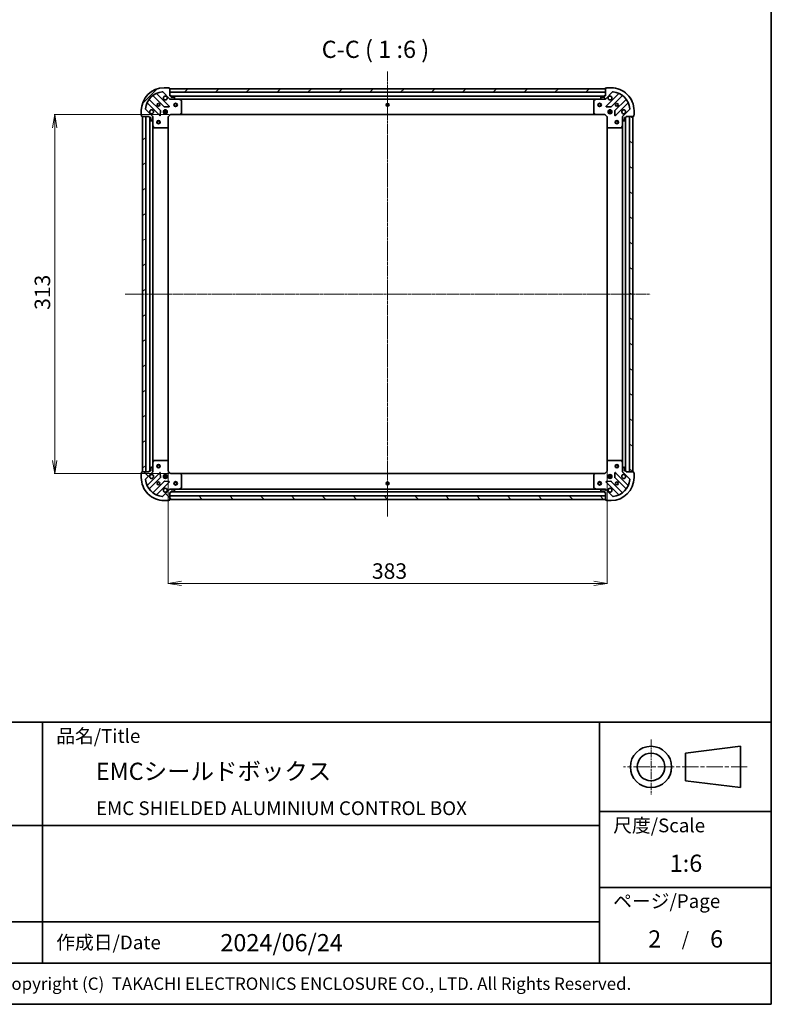
# Model space of a CAD drawing. Units: millimetres. Extents: x 7 to 8073, y 4 to 1690.
# Drawn here: x 1903 to 2559, y 4 to 863 of the extents above; entities that cross this region are included whole.
import ezdxf
from ezdxf.enums import TextEntityAlignment as Align

# ---------------------------------------------------------------- set-up
doc = ezdxf.new("R2010")
doc.units = ezdxf.units.MM
doc.header["$LTSCALE"] = 0.5
doc.linetypes.add('CHAIN', pattern=[0.3543, 0.2362, -0.0295, 0.0591, -0.0295])
doc.layers.get('Defpoints').update_dxf_attribs({"lineweight": 25})
for name, color, linetype, lineweight in [('Border (ISO)', 7, 'Continuous', 35), ('Centerline (ISO)', 131, 'Continuous', 18), ('Dimension (ISO)', 7, 'Continuous', 18), ('Hatch (ISO)', 1, 'Continuous', 18), ('Symbol (ISO)', 7, 'Continuous', 18), ('Title (ISO)', 7, 'Continuous', 35), ('Visible (ISO)', 7, 'Continuous', 35)]:
    doc.layers.add(name, color=color, linetype=linetype, lineweight=lineweight)
doc.styles.add('Note Text (TK)', font='MS PGothic.ttf')
doc.styles.add('Text Style40', font='MS PGothic.ttf')
doc.styles.add('Text Style67', font='arial.ttf')
doc.dimstyles.new('Default - Method 1b (TK)', dxfattribs={"dimscale": 0.5, "dimtxt": 2.5, "dimasz": 2.5, "dimexe": 1, "dimexo": 1.5, "dimgap": 1, "dimtad": 1, "dimrnd": 1e-08, "dimdsep": 46, "dimtxsty": 'Note Text (TK)', "dimblk": 'OPEN', "dimcen": 0.09, "dimdle": 5, "dimclrd": 100, "dimclre": 100, "dimclrt": 7, "dimadec": 1, "dimazin": 1, "dimtfac": 1, "dimtmove": 0, "dimatfit": 3, "dimldrblk": 'OPEN', "dimfxl": 1, "dimtolj": 1, "dimlwd": -1, "dimlwe": -1, "dimarcsym": 0})
pattern_1 = [(45, (125.75, -44), (-13.47038, 13.47038), [])]
pattern_2 = [(135.0002, (125.75, -44), (-13.47033, -13.47043), [])]

# ---------------------------------------------------------------- blocks, each defined once
blk = doc.blocks.new('Borders tk図枠')
at = {"layer": 'Border (ISO)'}
for p in [(405.5, 289), (14.5, 8)]:
    blk.add_line(p, (405.5, 8), dxfattribs=at)
blk = doc.blocks.new('Title Blocks コピー版 tk表題欄')
at = {"layer": 'Title (ISO)'}
for p, q in [((74.71, 245.05), (255.71, 245.05)), ((149.71, 245.05), (149.71, 210.05)), ((230.71, 245.05), (230.71, 210.05)), ((255.71, 245.05), (255.71, 204.05)), ((243.21, 240.55), (251.21, 241.55)), ((243.21, 240.55), (243.21, 236.55)), ((251.21, 235.55), (251.21, 241.55)), ((243.21, 236.55), (251.21, 235.55)), ((230.71, 232.05), (255.71, 232.05)), ((74.71, 230.05), (230.71, 230.05)), ((230.71, 221.05), (255.71, 221.05)), ((74.71, 216.05), (230.71, 216.05)), ((255.71, 210.05), (74.71, 210.05)), ((74.71, 204.05), (255.71, 204.05))]:
    blk.add_line(p, q, dxfattribs=at)
at = {"layer": 'Title (ISO)', "color": 4, "linetype": 'CHAIN', "lineweight": 18, "ltscale": 8.88956}
blk.add_line((238.21, 242.55), (238.21, 234.55), dxfattribs=at)
at = {"layer": 'Title (ISO)', "color": 4, "linetype": 'CHAIN', "lineweight": 18, "ltscale": 20.001633}
blk.add_line((252.21, 238.55), (234.21, 238.55), dxfattribs=at)
at = {"layer": 'Title (ISO)'}
for radius in [3, 2]:
    blk.add_circle((238.21, 238.55), radius, dxfattribs=at)
at = {"layer": 'Title (ISO)', "color": 1, "char_height": 2, "attachment_point": 4, "line_spacing_factor": 1.5, "style": 'Note Text (TK)'}
for s, insert in [('\\fＭＳ Ｐゴシック|b0|i0;{\\H2.0000;品名/Title}', (151.71, 243.05)), ('\\fＭＳ Ｐゴシック|b0|i0;{\\H2.0000;尺度/Scale}', (232.71, 230.05)), ('\\fＭＳ Ｐゴシック|b0|i0;{\\H2.0000;ページ/Page}', (232.71, 219.05)), ('\\fＭＳ Ｐゴシック|b0|i0;{\\H2.0000;作成日/Date}', (151.71, 213.05))]:
    blk.add_mtext(s, dxfattribs=dict(at, insert=insert))
at = {"layer": 'Title (ISO)', "color": 7, "line_spacing_factor": 1.5, "style": 'Note Text (TK)'}
for s, insert, char_height, attachment_point in [('\\fＭＳ Ｐゴシック|b0|i0;{\\H2.0000;/}', (243.21, 213.55), 2, 5), ('\\fMS PGothic|b0|i0;{\\H1.8000;本図面の著作権は株式会社タカチ電機工業に帰属します。 / Copyright (C)\xa0 TAKACHI ELECTRONICS ENCLOSURE CO., LTD. All Rights Reserved.}', (77.71, 207.05), 1.8, 4)]:
    blk.add_mtext(s, dxfattribs=dict(at, insert=insert, char_height=char_height, attachment_point=attachment_point))
at = {"layer": 'Title (ISO)', "color": 7}
for tag, p, height, style in [('<品名>_001', (157.47, 236.67), 2.5, 'Note Text (TK)'), ('<Title>_001', (157.49, 231.55), 2, 'Text Style67'), ('<型番>_001', (157.66, 219.99), 3, 'Text Style40'), ('<ページ_No.>_001', (237.95, 212.3), 2.5, 'Note Text (TK)'), ('<総ページ数>_001', (246.8, 212.3), 2.5, 'Note Text (TK)'), ('作成日_001', (176.49, 211.78), 2.5, 'Note Text (TK)')]:
    blk.add_attdef(tag, p, '', height=height, dxfattribs=dict(at, style=style))
at = {"layer": 'Title (ISO)', "color": 7, "style": 'Note Text (TK)'}
for tag, p in [('<尺度>', (243.21, 224.55)), ('<部品サイズ>', (112.21, 213.05))]:
    blk.add_attdef(tag, text='', height=2.5, dxfattribs=at).set_placement(p, align=Align.MIDDLE_CENTER)
blk = doc.blocks.new('_Open')
at = {"color": 0, "linetype": 'ByBlock', "lineweight": -2}
for p, q in [((-1, 0.167), (0, 0)), ((-1, -0.167), (0, 0)), ((0, 0), (-1, 0))]:
    blk.add_line(p, q, dxfattribs=at)
blk = doc.blocks.new('*D26')
at = {"layer": 'Defpoints', "color": 0}
for p in [(2033.95, 779.78), (1933.42, 466.78), (2033.95, 466.78)]:
    blk.add_point(p, dxfattribs=at)
at = {"layer": 'Dimension (ISO)', "color": 100}
for p, q in [((2033.2, 779.78), (1932.92, 779.78)), ((1933.42, 768.28), (1933.42, 478.28)), ((2033.2, 466.78), (1932.92, 466.78))]:
    blk.add_line(p, q, dxfattribs=at)
at = {"layer": 'Dimension (ISO)', "color": 100, "xscale": 11.5, "yscale": 11.5, "zscale": 11.5}
for p, rotation in [((1933.42, 779.78), 90), ((1933.42, 466.78), 270)]:
    blk.add_blockref('_Open', p, dxfattribs=dict(at, rotation=rotation))
at = {"layer": 'Dimension (ISO)', "color": 7, "insert": (1922.67, 609.55), "char_height": 13.5, "attachment_point": 4, "rotation": 90, "style": 'Note Text (TK)'}
blk.add_mtext('\\A1;313', dxfattribs=at)
blk = doc.blocks.new('*D27')
at = {"layer": 'Defpoints', "color": 0}
for p in [(2415.45, 473), (2032.45, 468.78), (2415.45, 371.03)]:
    blk.add_point(p, dxfattribs=at)
at = {"layer": 'Dimension (ISO)', "color": 100}
for p, q in [((2415.45, 472.25), (2415.45, 370.53)), ((2032.45, 468.03), (2032.45, 370.53)), ((2043.95, 371.03), (2403.95, 371.03))]:
    blk.add_line(p, q, dxfattribs=at)
at = {"layer": 'Dimension (ISO)', "color": 100, "xscale": 11.5, "yscale": 11.5, "zscale": 11.5, "rotation": 180}
blk.add_blockref('_Open', (2032.45, 371.03), dxfattribs=at)
at = {"layer": 'Dimension (ISO)', "color": 100, "xscale": 11.5, "yscale": 11.5, "zscale": 11.5}
blk.add_blockref('_Open', (2415.45, 371.03), dxfattribs=at)
at = {"layer": 'Dimension (ISO)', "color": 7, "insert": (2210.22, 381.78), "char_height": 13.5, "attachment_point": 4, "style": 'Note Text (TK)'}
blk.add_mtext('\\A1;383', dxfattribs=at)

msp = doc.modelspace()

# ---------------------------------------------------------------- hatches: boundary and pattern name
at = {"layer": 'Hatch (ISO)'}
h = msp.add_hatch(dxfattribs=at)
h.set_pattern_fill('ANSI31', color=256, scale=152.4, style=0)
h.set_pattern_definition(pattern_1)
edge = h.paths.add_edge_path()
edge.add_ellipse((2034.3617, 794.2776), major_axis=(0.7071, -0.7071), ratio=1, start_angle=270, end_angle=315)
edge.add_line((2034.3617, 793.2776), (2036.7404, 793.2776))
edge.add_ellipse((2036.7404, 793.7776), major_axis=(0.5, 0), ratio=1, start_angle=270, end_angle=315)
edge.add_line((2037.0939, 793.4241), (2037.801, 794.1312))
edge.add_ellipse((2037.4475, 794.4847), major_axis=(0.3536, 0.3536), ratio=1, start_angle=270, end_angle=315)
edge.add_line((2037.9475, 794.4847), (2037.9475, 794.6776))
edge.add_ellipse((2037.6475, 794.6776), major_axis=(0, 0.3), ratio=1, start_angle=270, end_angle=360)
edge.add_line((2037.6475, 794.9776), (2034.9475, 794.9776))
edge.add_line((2034.9475, 794.9776), (2034.9475, 795.9776))
edge.add_ellipse((2034.6475, 795.9776), major_axis=(0, 0.3), ratio=1, start_angle=270, end_angle=360)
edge.add_line((2034.6475, 796.2776), (2033.9475, 796.2776))
edge.add_line((2033.9475, 796.2776), (2033.9475, 802.6776))
edge.add_ellipse((2033.6475, 802.6776), major_axis=(0, 0.3), ratio=1, start_angle=270, end_angle=360)
edge.add_line((2033.6475, 802.9776), (2032.9475, 802.9776))
edge.add_ellipse((2032.6475, 802.9776), major_axis=(0, 0.3), ratio=1, start_angle=270, end_angle=360)
edge.add_line((2032.6475, 803.2776), (2028.9475, 803.2776))
edge.add_ellipse((2028.9475, 783.2776), major_axis=(-20, 0), ratio=1, start_angle=270, end_angle=360)
edge.add_line((2008.9475, 783.2776), (2008.9475, 779.5776))
edge.add_ellipse((2009.2475, 779.5776), major_axis=(0, -0.3), ratio=1, start_angle=270, end_angle=360)
edge.add_line((2009.2475, 779.2776), (2009.2475, 778.5776))
edge.add_ellipse((2009.5475, 778.5776), major_axis=(0, -0.3), ratio=1, start_angle=270, end_angle=360)
edge.add_line((2009.5475, 778.2776), (2015.9475, 778.2776))
edge.add_line((2015.9475, 778.2776), (2015.9475, 777.5776))
edge.add_ellipse((2016.2475, 777.5776), major_axis=(0, -0.3), ratio=1, start_angle=270, end_angle=360)
edge.add_line((2016.2475, 777.2776), (2017.2475, 777.2776))
edge.add_line((2017.2475, 777.2776), (2017.2475, 774.5776))
edge.add_ellipse((2017.5475, 774.5776), major_axis=(0, -0.3), ratio=1, start_angle=270, end_angle=360)
edge.add_line((2017.5475, 774.2776), (2017.7404, 774.2776))
edge.add_ellipse((2017.7404, 774.7776), major_axis=(0.5, 0), ratio=1, start_angle=270, end_angle=315)
edge.add_line((2018.0939, 774.4241), (2018.801, 775.1312))
edge.add_ellipse((2018.4475, 775.4847), major_axis=(0.3536, 0.3536), ratio=1, start_angle=270, end_angle=315)
edge.add_line((2018.9475, 775.4847), (2018.9475, 777.8634))
edge.add_ellipse((2017.9475, 777.8634), major_axis=(0, 1), ratio=1, start_angle=270, end_angle=315)
edge.add_line((2018.6546, 778.5705), (2012.6766, 784.5485))
edge.add_ellipse((2013.0301, 784.902), major_axis=(-0.3536, 0.3536), ratio=1, start_angle=39.1728935, end_angle=90, ccw=False)
edge.add_ellipse((2028.9475, 783.2776), major_axis=(1.6752, 16.4147), ratio=1, start_angle=11.654213, end_angle=90, ccw=False)
edge.add_ellipse((2027.323, 799.1949), major_axis=(0.4974, 0.0508), ratio=1, start_angle=39.1728935, end_angle=90, ccw=False)
edge.add_line((2027.6766, 799.5485), (2033.6546, 793.5705))
h = msp.add_hatch(dxfattribs=at)
h.set_pattern_fill('ANSI31', color=256, scale=152.4, style=0)
h.set_pattern_definition(pattern_1)
h.paths.add_polyline_path([(2033.9475, 802.2776), (2033.9475, 799.2776), (2413.9475, 799.2776), (2413.9475, 802.2776)])
h = msp.add_hatch(dxfattribs=at)
h.set_pattern_fill('ANSI31', color=256, scale=152.4, angle=75.0001754, style=0)
h.set_pattern_definition([(120.0002, (125.75, -44), (-16.49775, -9.52505), [])])
edge = h.paths.add_edge_path()
edge.add_ellipse((2429.9475, 777.8634), major_axis=(-0.7071, -0.7071), ratio=1, start_angle=270, end_angle=315)
edge.add_line((2428.9475, 777.8634), (2428.9475, 775.4847))
edge.add_ellipse((2429.4475, 775.4847), major_axis=(0, -0.5), ratio=1, start_angle=270, end_angle=315)
edge.add_line((2429.0939, 775.1312), (2429.801, 774.4241))
edge.add_ellipse((2430.1546, 774.7776), major_axis=(0.3536, -0.3536), ratio=1, start_angle=270, end_angle=315)
edge.add_line((2430.1546, 774.2776), (2430.3475, 774.2776))
edge.add_ellipse((2430.3475, 774.5776), major_axis=(0.3, 0), ratio=1, start_angle=270, end_angle=360)
edge.add_line((2430.6475, 774.5776), (2430.6475, 777.2776))
edge.add_line((2430.6475, 777.2776), (2431.6475, 777.2776))
edge.add_ellipse((2431.6475, 777.5776), major_axis=(0.3, 0), ratio=1, start_angle=270, end_angle=360)
edge.add_line((2431.9475, 777.5776), (2431.9475, 778.2776))
edge.add_line((2431.9475, 778.2776), (2438.3475, 778.2776))
edge.add_ellipse((2438.3475, 778.5776), major_axis=(0.3, 0), ratio=1, start_angle=270, end_angle=360)
edge.add_line((2438.6475, 778.5776), (2438.6475, 779.2776))
edge.add_ellipse((2438.6475, 779.5776), major_axis=(0.3, 0), ratio=1, start_angle=270, end_angle=360)
edge.add_line((2438.9475, 779.5776), (2438.9475, 783.2776))
edge.add_ellipse((2418.9475, 783.2776), major_axis=(0, 20), ratio=1, start_angle=270, end_angle=360)
edge.add_line((2418.9475, 803.2776), (2415.2475, 803.2776))
edge.add_ellipse((2415.2475, 802.9776), major_axis=(-0.3, 0), ratio=1, start_angle=270, end_angle=360)
edge.add_line((2414.9475, 802.9776), (2414.2475, 802.9776))
edge.add_ellipse((2414.2475, 802.6776), major_axis=(-0.3, 0), ratio=1, start_angle=270, end_angle=360)
edge.add_line((2413.9475, 802.6776), (2413.9475, 796.2776))
edge.add_line((2413.9475, 796.2776), (2413.2475, 796.2776))
edge.add_ellipse((2413.2475, 795.9776), major_axis=(-0.3, 0), ratio=1, start_angle=270, end_angle=360)
edge.add_line((2412.9475, 795.9776), (2412.9475, 794.9776))
edge.add_line((2412.9475, 794.9776), (2410.2475, 794.9776))
edge.add_ellipse((2410.2475, 794.6776), major_axis=(-0.3, 0), ratio=1, start_angle=270, end_angle=360)
edge.add_line((2409.9475, 794.6776), (2409.9475, 794.4847))
edge.add_ellipse((2410.4475, 794.4847), major_axis=(0, -0.5), ratio=1, start_angle=270, end_angle=315)
edge.add_line((2410.0939, 794.1312), (2410.801, 793.4241))
edge.add_ellipse((2411.1546, 793.7776), major_axis=(0.3536, -0.3536), ratio=1, start_angle=270, end_angle=315)
edge.add_line((2411.1546, 793.2776), (2413.5333, 793.2776))
edge.add_ellipse((2413.5333, 794.2776), major_axis=(1, 0), ratio=1, start_angle=270, end_angle=315)
edge.add_line((2414.2404, 793.5705), (2420.2183, 799.5485))
edge.add_ellipse((2420.5719, 799.1949), major_axis=(0.3536, 0.3536), ratio=1, start_angle=39.1728935, end_angle=90, ccw=False)
edge.add_ellipse((2418.9475, 783.2776), major_axis=(16.4147, -1.6752), ratio=1, start_angle=11.654213, end_angle=90, ccw=False)
edge.add_ellipse((2434.8648, 784.902), major_axis=(0.0508, -0.4974), ratio=1, start_angle=39.1728935, end_angle=90, ccw=False)
edge.add_line((2435.2183, 784.5485), (2429.2404, 778.5705))
h = msp.add_hatch(dxfattribs=at)
h.set_pattern_fill('ANSI31', color=256, scale=152.4, angle=-14.9999778, style=0)
h.set_pattern_definition([(30, (125.75, -44), (-9.525, 16.49778), [])])
h.paths.add_polyline_path([(2009.9475, 468.2776), (2012.9475, 468.2776), (2012.9475, 778.2776), (2009.9475, 778.2776)])
h = msp.add_hatch(dxfattribs=at)
h.set_pattern_fill('ANSI31', color=256, scale=152.4, angle=105.0002455, style=0)
h.set_pattern_definition([(150.00025, (125.75, -44), (-9.52493, -16.49782), [])])
h.paths.add_polyline_path([(2437.9475, 778.2776), (2434.9475, 778.2776), (2434.9475, 468.2776), (2437.9475, 468.2776)])
h = msp.add_hatch(dxfattribs=at)
h.set_pattern_fill('ANSI31', color=256, scale=152.4, angle=90.0002105, style=0)
h.set_pattern_definition(pattern_2)
edge = h.paths.add_edge_path()
edge.add_ellipse((2017.9475, 468.6918), major_axis=(0.7071, 0.7071), ratio=1, start_angle=270, end_angle=315)
edge.add_line((2018.9475, 468.6918), (2018.9475, 471.0705))
edge.add_ellipse((2018.4475, 471.0705), major_axis=(0, 0.5), ratio=1, start_angle=270, end_angle=315)
edge.add_line((2018.801, 471.4241), (2018.0939, 472.1312))
edge.add_ellipse((2017.7404, 471.7776), major_axis=(-0.3536, 0.3536), ratio=1, start_angle=270, end_angle=315)
edge.add_line((2017.7404, 472.2776), (2017.5475, 472.2776))
edge.add_ellipse((2017.5475, 471.9776), major_axis=(-0.3, 0), ratio=1, start_angle=270, end_angle=360)
edge.add_line((2017.2475, 471.9776), (2017.2475, 469.2776))
edge.add_line((2017.2475, 469.2776), (2016.2475, 469.2776))
edge.add_ellipse((2016.2475, 468.9776), major_axis=(-0.3, 0), ratio=1, start_angle=270, end_angle=360)
edge.add_line((2015.9475, 468.9776), (2015.9475, 468.2776))
edge.add_line((2015.9475, 468.2776), (2009.5475, 468.2776))
edge.add_ellipse((2009.5475, 467.9776), major_axis=(-0.3, 0), ratio=1, start_angle=270, end_angle=360)
edge.add_line((2009.2475, 467.9776), (2009.2475, 467.2776))
edge.add_ellipse((2009.2475, 466.9776), major_axis=(-0.3, 0), ratio=1, start_angle=270, end_angle=360)
edge.add_line((2008.9475, 466.9776), (2008.9475, 463.2776))
edge.add_ellipse((2028.9475, 463.2776), major_axis=(0, -20), ratio=1, start_angle=270, end_angle=360)
edge.add_line((2028.9475, 443.2776), (2032.6475, 443.2776))
edge.add_ellipse((2032.6475, 443.5776), major_axis=(0.3, 0), ratio=1, start_angle=270, end_angle=360)
edge.add_line((2032.9475, 443.5776), (2033.6475, 443.5776))
edge.add_ellipse((2033.6475, 443.8776), major_axis=(0.3, 0), ratio=1, start_angle=270, end_angle=360)
edge.add_line((2033.9475, 443.8776), (2033.9475, 450.2776))
edge.add_line((2033.9475, 450.2776), (2034.6475, 450.2776))
edge.add_ellipse((2034.6475, 450.5776), major_axis=(0.3, 0), ratio=1, start_angle=270, end_angle=360)
edge.add_line((2034.9475, 450.5776), (2034.9475, 451.5776))
edge.add_line((2034.9475, 451.5776), (2037.6475, 451.5776))
edge.add_ellipse((2037.6475, 451.8776), major_axis=(0.3, 0), ratio=1, start_angle=270, end_angle=360)
edge.add_line((2037.9475, 451.8776), (2037.9475, 452.0705))
edge.add_ellipse((2037.4475, 452.0705), major_axis=(0, 0.5), ratio=1, start_angle=270, end_angle=315)
edge.add_line((2037.801, 452.4241), (2037.0939, 453.1312))
edge.add_ellipse((2036.7404, 452.7776), major_axis=(-0.3536, 0.3536), ratio=1, start_angle=270, end_angle=315)
edge.add_line((2036.7404, 453.2776), (2034.3617, 453.2776))
edge.add_ellipse((2034.3617, 452.2776), major_axis=(-1, 0), ratio=1, start_angle=270, end_angle=315)
edge.add_line((2033.6546, 452.9847), (2027.6766, 447.0067))
edge.add_ellipse((2027.323, 447.3603), major_axis=(-0.3536, -0.3536), ratio=1, start_angle=39.1728935, end_angle=90, ccw=False)
edge.add_ellipse((2028.9475, 463.2776), major_axis=(-16.4147, 1.6752), ratio=1, start_angle=11.654213, end_angle=90, ccw=False)
edge.add_ellipse((2013.0301, 461.6532), major_axis=(-0.0508, 0.4974), ratio=1, start_angle=39.1728935, end_angle=90, ccw=False)
edge.add_line((2012.6766, 462.0067), (2018.6546, 467.9847))
h = msp.add_hatch(dxfattribs=at)
h.set_pattern_fill('ANSI31', color=256, scale=152.4, angle=14.9999778, style=0)
h.set_pattern_definition([(60, (125.75, -44), (-16.49778, 9.525), [])])
edge = h.paths.add_edge_path()
edge.add_ellipse((2413.5333, 452.2776), major_axis=(-0.7071, 0.7071), ratio=1, start_angle=270, end_angle=315)
edge.add_line((2413.5333, 453.2776), (2411.1546, 453.2776))
edge.add_ellipse((2411.1546, 452.7776), major_axis=(-0.5, 0), ratio=1, start_angle=270, end_angle=315)
edge.add_line((2410.801, 453.1312), (2410.0939, 452.4241))
edge.add_ellipse((2410.4475, 452.0705), major_axis=(-0.3536, -0.3536), ratio=1, start_angle=270, end_angle=315)
edge.add_line((2409.9475, 452.0705), (2409.9475, 451.8776))
edge.add_ellipse((2410.2475, 451.8776), major_axis=(0, -0.3), ratio=1, start_angle=270, end_angle=360)
edge.add_line((2410.2475, 451.5776), (2412.9475, 451.5776))
edge.add_line((2412.9475, 451.5776), (2412.9475, 450.5776))
edge.add_ellipse((2413.2475, 450.5776), major_axis=(0, -0.3), ratio=1, start_angle=270, end_angle=360)
edge.add_line((2413.2475, 450.2776), (2413.9475, 450.2776))
edge.add_line((2413.9475, 450.2776), (2413.9475, 443.8776))
edge.add_ellipse((2414.2475, 443.8776), major_axis=(0, -0.3), ratio=1, start_angle=270, end_angle=360)
edge.add_line((2414.2475, 443.5776), (2414.9475, 443.5776))
edge.add_ellipse((2415.2475, 443.5776), major_axis=(0, -0.3), ratio=1, start_angle=270, end_angle=360)
edge.add_line((2415.2475, 443.2776), (2418.9475, 443.2776))
edge.add_ellipse((2418.9475, 463.2776), major_axis=(20, 0), ratio=1, start_angle=270, end_angle=360)
edge.add_line((2438.9475, 463.2776), (2438.9475, 466.9776))
edge.add_ellipse((2438.6475, 466.9776), major_axis=(0, 0.3), ratio=1, start_angle=270, end_angle=360)
edge.add_line((2438.6475, 467.2776), (2438.6475, 467.9776))
edge.add_ellipse((2438.3475, 467.9776), major_axis=(0, 0.3), ratio=1, start_angle=270, end_angle=360)
edge.add_line((2438.3475, 468.2776), (2431.9475, 468.2776))
edge.add_line((2431.9475, 468.2776), (2431.9475, 468.9776))
edge.add_ellipse((2431.6475, 468.9776), major_axis=(0, 0.3), ratio=1, start_angle=270, end_angle=360)
edge.add_line((2431.6475, 469.2776), (2430.6475, 469.2776))
edge.add_line((2430.6475, 469.2776), (2430.6475, 471.9776))
edge.add_ellipse((2430.3475, 471.9776), major_axis=(0, 0.3), ratio=1, start_angle=270, end_angle=360)
edge.add_line((2430.3475, 472.2776), (2430.1546, 472.2776))
edge.add_ellipse((2430.1546, 471.7776), major_axis=(-0.5, 0), ratio=1, start_angle=270, end_angle=315)
edge.add_line((2429.801, 472.1312), (2429.0939, 471.4241))
edge.add_ellipse((2429.4475, 471.0705), major_axis=(-0.3536, -0.3536), ratio=1, start_angle=270, end_angle=315)
edge.add_line((2428.9475, 471.0705), (2428.9475, 468.6918))
edge.add_ellipse((2429.9475, 468.6918), major_axis=(0, -1), ratio=1, start_angle=270, end_angle=315)
edge.add_line((2429.2404, 467.9847), (2435.2183, 462.0067))
edge.add_ellipse((2434.8648, 461.6532), major_axis=(0.3536, -0.3536), ratio=1, start_angle=39.1728935, end_angle=90, ccw=False)
edge.add_ellipse((2418.9475, 463.2776), major_axis=(-1.6752, -16.4147), ratio=1, start_angle=11.654213, end_angle=90, ccw=False)
edge.add_ellipse((2420.5719, 447.3603), major_axis=(-0.4974, -0.0508), ratio=1, start_angle=39.1728935, end_angle=90, ccw=False)
edge.add_line((2420.2183, 447.0067), (2414.2404, 452.9847))
h = msp.add_hatch(dxfattribs=at)
h.set_pattern_fill('ANSI31', color=256, scale=152.4, angle=90.0002105, style=0)
h.set_pattern_definition(pattern_2)
h.paths.add_polyline_path([(2413.9475, 444.2776), (2413.9475, 447.2776), (2033.9475, 447.2776), (2033.9475, 444.2776)])

# ---------------------------------------------------------------- linework, layer by layer
at = {"layer": 'Centerline (ISO)', "linetype": 'CHAIN', "ltscale": 23.990969}
for p, q in [((2223.9475, 817.2776), (2223.9475, 429.2776)), ((1994.9475, 623.2776), (2452.9475, 623.2776))]:
    msp.add_line(p, q, dxfattribs=at)
at = {"layer": 'Visible (ISO)'}
for p, q in [((2027.6766, 799.5485), (2033.6546, 793.5705)), ((2032.6475, 803.2776), (2028.9475, 803.2776)), ((2033.6475, 802.9776), (2032.9475, 802.9776)), ((2033.9475, 796.2776), (2033.9475, 802.6776)), ((2033.9475, 802.2776), (2033.9475, 799.2776)), ((2413.9475, 802.2776), (2033.9475, 802.2776)), ((2033.9475, 799.2776), (2413.9475, 799.2776)), ((2413.9475, 802.6776), (2413.9475, 796.2776)), ((2413.9475, 799.2776), (2413.9475, 802.2776)), ((2414.2404, 793.5705), (2420.2183, 799.5485)), ((2414.9475, 802.9776), (2414.2475, 802.9776)), ((2418.9475, 803.2776), (2415.2475, 803.2776)), ((2025.6541, 783.3207), (2015.9547, 793.0201)), ((2019.2049, 796.2704), (2028.9044, 786.5709)), ((2033.2583, 787.1668), (2022.4349, 797.9901)), ((2034.6475, 796.2776), (2033.9475, 796.2776)), ((2033.9475, 793.2776), (2033.9475, 793.3674)), ((2033.9475, 793.2776), (2033.9475, 792.9273)), ((2034.3616, 793.2776), (2033.9475, 793.2776)), ((2034.3617, 793.2776), (2036.7404, 793.2776)), ((2034.9475, 794.9776), (2034.9475, 795.9776)), ((2412.9475, 795.7776), (2034.9475, 795.7776)), ((2037.6475, 794.9776), (2034.9475, 794.9776)), ((2041.8766, 793.2776), (2036.7404, 793.2776)), ((2037.0939, 793.4241), (2037.801, 794.1312)), ((2037.9475, 794.4847), (2037.9475, 794.6776)), ((2041.8766, 793.2776), (2406.0183, 793.2776)), ((2043.7816, 792.3605), (2042.0108, 793.2459)), ((2043.9475, 780.8958), (2043.9475, 792.0922)), ((2403.9475, 792.0922), (2403.9475, 780.8958)), ((2405.8841, 793.2459), (2404.1133, 792.3605)), ((2411.1546, 793.2776), (2406.0183, 793.2776)), ((2409.9475, 794.6776), (2409.9475, 794.4847)), ((2410.0939, 794.1312), (2410.801, 793.4241)), ((2412.9475, 794.9776), (2410.2475, 794.9776)), ((2411.1546, 793.2776), (2413.5333, 793.2776)), ((2412.9475, 795.9776), (2412.9475, 794.9776)), ((2413.9475, 796.2776), (2413.2475, 796.2776)), ((2413.9475, 793.2776), (2413.5334, 793.2776)), ((2413.9475, 793.3674), (2413.9475, 793.2776)), ((2413.9475, 792.9273), (2413.9475, 793.2776)), ((2425.46, 797.9901), (2414.6366, 787.1668)), ((2418.9906, 786.5709), (2428.69, 796.2704)), ((2431.9402, 793.0201), (2422.2408, 783.3207)), ((2008.9475, 783.2776), (2008.9475, 779.5776)), ((2018.6546, 778.5705), (2012.6766, 784.5485)), ((2014.2349, 789.7901), (2025.0583, 778.9668)), ((2025.5701, 779.1658), (2025.7417, 783.0955)), ((2031.5868, 782.7276), (2028.3081, 782.7276)), ((2031.5868, 781.8276), (2028.3081, 781.8276)), ((2028.5727, 783.2776), (2028.9475, 783.2776)), ((2028.9475, 783.6524), (2028.9475, 783.2776)), ((2029.1296, 786.4834), (2033.0592, 786.6549)), ((2029.4975, 780.6382), (2029.4975, 783.917)), ((2030.3975, 780.6382), (2030.3975, 783.917)), ((2030.9475, 783.6524), (2030.9475, 783.2776)), ((2030.9475, 783.2776), (2031.3222, 783.2776)), ((2414.8357, 786.6549), (2418.7653, 786.4834)), ((2419.5868, 782.7276), (2416.3081, 782.7276)), ((2419.5868, 781.8276), (2416.3081, 781.8276)), ((2416.5727, 783.2776), (2416.9475, 783.2776)), ((2416.9475, 783.6524), (2416.9475, 783.2776)), ((2417.4975, 780.6382), (2417.4975, 783.917)), ((2418.3975, 780.6382), (2418.3975, 783.917)), ((2418.9475, 783.6524), (2418.9475, 783.2776)), ((2418.9475, 783.2776), (2419.3222, 783.2776)), ((2422.1532, 783.0955), (2422.3248, 779.1658)), ((2422.8366, 778.9668), (2433.66, 789.7901)), ((2435.2183, 784.5485), (2429.2404, 778.5705)), ((2438.9475, 779.5776), (2438.9475, 783.2776)), ((2009.2475, 779.2776), (2009.2475, 778.5776)), ((2009.5475, 778.2776), (2015.9475, 778.2776)), ((2012.9475, 778.2776), (2009.9475, 778.2776)), ((2009.9475, 778.2776), (2009.9475, 468.2776)), ((2012.9475, 468.2776), (2012.9475, 778.2776)), ((2015.9475, 778.2776), (2015.9475, 777.5776)), ((2016.2475, 777.2776), (2017.2475, 777.2776)), ((2016.4475, 777.2776), (2016.4475, 469.2776)), ((2017.2475, 777.2776), (2017.2475, 774.5776)), ((2017.5475, 774.2776), (2017.7404, 774.2776)), ((2018.0939, 774.4241), (2018.801, 775.1312)), ((2018.8576, 778.2776), (2018.9475, 778.2776)), ((2019.2977, 778.2776), (2018.9475, 778.2776)), ((2018.9475, 778.2776), (2018.9475, 777.8635)), ((2018.9475, 775.4847), (2018.9475, 777.8634)), ((2018.9475, 775.4847), (2018.9475, 770.3484)), ((2028.5727, 781.2776), (2028.9475, 781.2776)), ((2028.9475, 781.2776), (2028.9475, 780.9028)), ((2030.9475, 781.2776), (2031.3222, 781.2776)), ((2030.9475, 781.2776), (2030.9475, 780.9028)), ((2032.4475, 777.7776), (2032.1475, 777.9019)), ((2032.4475, 777.7776), (2034.4475, 779.7776)), ((2032.4475, 769.341), (2032.4475, 777.7776)), ((2034.3232, 780.0776), (2034.4475, 779.7776)), ((2034.4475, 779.7776), (2042.8841, 779.7776)), ((2042.8841, 779.7776), (2405.0109, 779.7776)), ((2043.1034, 779.873), (2043.8668, 780.6912)), ((2404.0281, 780.6912), (2404.7915, 779.873)), ((2405.0109, 779.7776), (2413.4475, 779.7776)), ((2413.4475, 779.7776), (2413.5717, 780.0776)), ((2413.4475, 779.7776), (2415.4475, 777.7776)), ((2415.7475, 777.9019), (2415.4475, 777.7776)), ((2415.4475, 777.7776), (2415.4475, 769.341)), ((2416.5727, 781.2776), (2416.9475, 781.2776)), ((2416.9475, 781.2776), (2416.9475, 780.9028)), ((2418.9475, 781.2776), (2419.3222, 781.2776)), ((2418.9475, 781.2776), (2418.9475, 780.9028)), ((2428.9475, 778.2776), (2428.5972, 778.2776)), ((2428.9475, 778.2776), (2429.0373, 778.2776)), ((2428.9475, 777.8635), (2428.9475, 778.2776)), ((2428.9475, 777.8634), (2428.9475, 775.4847)), ((2428.9475, 770.3484), (2428.9475, 775.4847)), ((2429.0939, 775.1312), (2429.801, 774.4241)), ((2430.1546, 774.2776), (2430.3475, 774.2776)), ((2430.6475, 774.5776), (2430.6475, 777.2776)), ((2430.6475, 777.2776), (2431.6475, 777.2776)), ((2431.4475, 469.2776), (2431.4475, 777.2776)), ((2431.9475, 777.5776), (2431.9475, 778.2776)), ((2431.9475, 778.2776), (2438.3475, 778.2776)), ((2437.9475, 778.2776), (2434.9475, 778.2776)), ((2434.9475, 778.2776), (2434.9475, 468.2776)), ((2437.9475, 468.2776), (2437.9475, 778.2776)), ((2438.6475, 778.5776), (2438.6475, 779.2776)), ((2018.9475, 476.2068), (2018.9475, 770.3484)), ((2018.9791, 770.2143), (2019.8645, 768.4434)), ((2020.1329, 768.2776), (2031.3292, 768.2776)), ((2031.5339, 768.3583), (2032.3521, 769.1217)), ((2032.4475, 477.2142), (2032.4475, 769.341)), ((2415.4475, 769.341), (2415.4475, 477.2142)), ((2415.5428, 769.1217), (2416.361, 768.3583)), ((2416.5657, 768.2776), (2427.7621, 768.2776)), ((2428.0304, 768.4434), (2428.9158, 770.2143)), ((2428.9475, 770.3484), (2428.9475, 476.2068)), ((2017.7404, 472.2776), (2017.5475, 472.2776)), ((2018.9475, 476.2068), (2018.9475, 471.0705)), ((2019.8645, 478.1118), (2018.9791, 476.341)), ((2031.3292, 478.2776), (2020.1329, 478.2776)), ((2032.3521, 477.4336), (2031.5339, 478.197)), ((2032.4475, 468.7776), (2032.4475, 477.2142)), ((2415.4475, 477.2142), (2415.4475, 468.7776)), ((2416.361, 478.197), (2415.5428, 477.4336)), ((2427.7621, 478.2776), (2416.5657, 478.2776)), ((2428.9158, 476.341), (2428.0304, 478.1118)), ((2428.9475, 471.0705), (2428.9475, 476.2068)), ((2430.3475, 472.2776), (2430.1546, 472.2776)), ((2008.9475, 466.9776), (2008.9475, 463.2776)), ((2009.2475, 467.9776), (2009.2475, 467.2776)), ((2015.9475, 468.2776), (2009.5475, 468.2776)), ((2009.9475, 468.2776), (2012.9475, 468.2776)), ((2012.6766, 462.0067), (2018.6546, 467.9847)), ((2025.0583, 467.5884), (2014.2349, 456.7651)), ((2015.9475, 468.9776), (2015.9475, 468.2776)), ((2017.2475, 469.2776), (2016.2475, 469.2776)), ((2017.2475, 471.9776), (2017.2475, 469.2776)), ((2018.801, 471.4241), (2018.0939, 472.1312)), ((2018.9475, 468.2776), (2018.8576, 468.2776)), ((2018.9475, 468.6918), (2018.9475, 471.0705)), ((2018.9475, 468.6917), (2018.9475, 468.2776)), ((2018.9475, 468.2776), (2019.2977, 468.2776)), ((2025.7417, 463.4597), (2025.5701, 467.3894)), ((2031.5868, 464.7276), (2028.3081, 464.7276)), ((2031.5868, 463.8276), (2028.3081, 463.8276)), ((2028.5727, 465.2776), (2028.9475, 465.2776)), ((2028.9475, 465.6524), (2028.9475, 465.2776)), ((2029.4975, 462.6382), (2029.4975, 465.917)), ((2030.3975, 462.6382), (2030.3975, 465.917)), ((2030.9475, 465.6524), (2030.9475, 465.2776)), ((2030.9475, 465.2776), (2031.3222, 465.2776)), ((2032.1475, 468.6533), (2032.4475, 468.7776)), ((2034.4475, 466.7776), (2032.4475, 468.7776)), ((2034.4475, 466.7776), (2034.3232, 466.4776)), ((2042.8841, 466.7776), (2034.4475, 466.7776)), ((2405.0109, 466.7776), (2042.8841, 466.7776)), ((2043.8668, 465.864), (2043.1034, 466.6823)), ((2043.9475, 454.463), (2043.9475, 465.6594)), ((2403.9475, 465.6594), (2403.9475, 454.463)), ((2404.7915, 466.6823), (2404.0281, 465.864)), ((2413.4475, 466.7776), (2405.0109, 466.7776)), ((2415.4475, 468.7776), (2413.4475, 466.7776)), ((2413.5717, 466.4776), (2413.4475, 466.7776)), ((2415.4475, 468.7776), (2415.7475, 468.6533)), ((2419.5868, 464.7276), (2416.3081, 464.7276)), ((2419.5868, 463.8276), (2416.3081, 463.8276)), ((2416.5727, 465.2776), (2416.9475, 465.2776)), ((2416.9475, 465.6524), (2416.9475, 465.2776)), ((2417.4975, 462.6382), (2417.4975, 465.917)), ((2418.3975, 462.6382), (2418.3975, 465.917)), ((2418.9475, 465.6524), (2418.9475, 465.2776)), ((2418.9475, 465.2776), (2419.3222, 465.2776)), ((2422.3248, 467.3894), (2422.1532, 463.4597)), ((2433.66, 456.7651), (2422.8366, 467.5884)), ((2428.5972, 468.2776), (2428.9475, 468.2776)), ((2428.9475, 471.0705), (2428.9475, 468.6918)), ((2428.9475, 468.2776), (2428.9475, 468.6917)), ((2429.0373, 468.2776), (2428.9475, 468.2776)), ((2429.801, 472.1312), (2429.0939, 471.4241)), ((2429.2404, 467.9847), (2435.2183, 462.0067)), ((2430.6475, 469.2776), (2430.6475, 471.9776)), ((2431.6475, 469.2776), (2430.6475, 469.2776)), ((2431.9475, 468.2776), (2431.9475, 468.9776)), ((2438.3475, 468.2776), (2431.9475, 468.2776)), ((2434.9475, 468.2776), (2437.9475, 468.2776)), ((2438.6475, 467.2776), (2438.6475, 467.9776)), ((2438.9475, 463.2776), (2438.9475, 466.9776)), ((2015.9547, 453.5351), (2025.6541, 463.2345)), ((2028.9044, 459.9843), (2019.2049, 450.2848)), ((2022.4349, 448.5651), (2033.2583, 459.3884)), ((2028.5727, 463.2776), (2028.9475, 463.2776)), ((2028.9475, 463.2776), (2028.9475, 462.9028)), ((2033.0592, 459.9003), (2029.1296, 460.0718)), ((2030.9475, 463.2776), (2031.3222, 463.2776)), ((2030.9475, 463.2776), (2030.9475, 462.9028)), ((2414.6366, 459.3884), (2425.46, 448.5651)), ((2418.7653, 460.0718), (2414.8357, 459.9003)), ((2416.5727, 463.2776), (2416.9475, 463.2776)), ((2416.9475, 463.2776), (2416.9475, 462.9028)), ((2418.9475, 463.2776), (2419.3222, 463.2776)), ((2418.9475, 463.2776), (2418.9475, 462.9028)), ((2428.69, 450.2848), (2418.9906, 459.9843)), ((2422.2408, 463.2345), (2431.9402, 453.5351)), ((2033.6546, 452.9847), (2027.6766, 447.0067)), ((2033.9475, 453.6279), (2033.9475, 453.2776)), ((2033.9475, 453.1878), (2033.9475, 453.2776)), ((2033.9475, 453.2776), (2034.3616, 453.2776)), ((2033.9475, 443.8776), (2033.9475, 450.2776)), ((2033.9475, 450.2776), (2034.6475, 450.2776)), ((2413.9475, 447.2776), (2033.9475, 447.2776)), ((2033.9475, 447.2776), (2033.9475, 444.2776)), ((2036.7404, 453.2776), (2034.3617, 453.2776)), ((2034.9475, 450.5776), (2034.9475, 451.5776)), ((2034.9475, 451.5776), (2037.6475, 451.5776)), ((2034.9475, 450.7776), (2412.9475, 450.7776)), ((2036.7404, 453.2776), (2041.8766, 453.2776)), ((2037.801, 452.4241), (2037.0939, 453.1312)), ((2037.9475, 451.8776), (2037.9475, 452.0705)), ((2406.0183, 453.2776), (2041.8766, 453.2776)), ((2042.0108, 453.3093), (2043.7816, 454.1947)), ((2404.1133, 454.1947), (2405.8841, 453.3093)), ((2406.0183, 453.2776), (2411.1546, 453.2776)), ((2409.9475, 452.0705), (2409.9475, 451.8776)), ((2410.801, 453.1312), (2410.0939, 452.4241)), ((2410.2475, 451.5776), (2412.9475, 451.5776)), ((2413.5333, 453.2776), (2411.1546, 453.2776)), ((2412.9475, 451.5776), (2412.9475, 450.5776)), ((2413.2475, 450.2776), (2413.9475, 450.2776)), ((2413.5334, 453.2776), (2413.9475, 453.2776)), ((2413.9475, 453.2776), (2413.9475, 453.6279)), ((2413.9475, 453.2776), (2413.9475, 453.1878)), ((2413.9475, 450.2776), (2413.9475, 443.8776)), ((2413.9475, 444.2776), (2413.9475, 447.2776)), ((2420.2183, 447.0067), (2414.2404, 452.9847)), ((2028.9475, 443.2776), (2032.6475, 443.2776)), ((2032.9475, 443.5776), (2033.6475, 443.5776)), ((2033.9475, 444.2776), (2413.9475, 444.2776)), ((2414.2475, 443.5776), (2414.9475, 443.5776)), ((2415.2475, 443.2776), (2418.9475, 443.2776))]:
    msp.add_line(p, q, dxfattribs=at)
for centre, radius in [((2023.9475, 788.2776), 1.2295), ((2029.9475, 782.2776), 1.7), ((2038.9475, 788.2776), 1.5), ((2038.9475, 788.2776), 1.1933), ((2223.9475, 788.2776), 1.2295), ((2408.9475, 788.2776), 1.5), ((2408.9475, 788.2776), 1.1933), ((2417.9475, 782.2776), 1.7), ((2423.9475, 788.2776), 1.2295), ((2023.9475, 773.2776), 1.5), ((2023.9475, 773.2776), 1.1933), ((2423.9475, 773.2776), 1.5), ((2423.9475, 773.2776), 1.1933), ((2023.9475, 473.2776), 1.5), ((2023.9475, 473.2776), 1.1933), ((2423.9475, 473.2776), 1.5), ((2423.9475, 473.2776), 1.1933), ((2029.9475, 464.2776), 1.7), ((2417.9475, 464.2776), 1.7), ((2023.9475, 458.2776), 1.2295), ((2038.9475, 458.2776), 1.5), ((2038.9475, 458.2776), 1.1933), ((2223.9475, 458.2776), 1.2295), ((2408.9475, 458.2776), 1.5), ((2408.9475, 458.2776), 1.1933), ((2423.9475, 458.2776), 1.2295)]:
    msp.add_circle(centre, radius, dxfattribs=at)
for centre, radius, start, end in [((2028.9475, 783.2776), 20, 90.0000001, 180), ((2028.9475, 783.2776), 16.5, 95.8271066, 174.1728935), ((2027.323, 799.1949), 0.5, 45.0000001, 95.8271066), ((2032.6475, 802.9776), 0.3, 0, 90.0000001), ((2033.6475, 802.6776), 0.3, 0, 90.0000001), ((2414.2475, 802.6776), 0.3, 90.0000001, 180), ((2415.2475, 802.9776), 0.3, 90.0000001, 180), ((2418.9475, 783.2776), 20, 0, 90.0000001), ((2420.5719, 799.1949), 0.5, 84.1728935, 135.0000001), ((2418.9475, 783.2776), 16.5, 5.8271066, 84.1728935), ((2016.1668, 793.2323), 0.3, 142.0855004, 225.0000001), ((2018.9928, 796.0582), 0.3, 45.0000001, 127.9144997), ((2022.6471, 798.2023), 0.3, 112.8868585, 225.0000001), ((2029.9475, 794.2776), 1.7, 62.4998289, 27.5001712), ((2034.3617, 794.2776), 1, 225.0000001, 270.0000001), ((2034.6475, 795.9776), 0.3, 0, 90.0000001), ((2036.7404, 793.7776), 0.5, 270.0000001, 315.0000001), ((2037.6475, 794.6776), 0.3, 0, 90.0000001), ((2037.4475, 794.4847), 0.5, 315.0000001, 0), ((2041.8766, 792.9776), 0.3, 63.4349489, 90.0000001), ((2043.6475, 792.0922), 0.3, 0, 63.4349489), ((2404.2475, 792.0922), 0.3, 116.5650512, 180), ((2406.0183, 792.9776), 0.3, 90.0000001, 116.5650512), ((2410.2475, 794.6776), 0.3, 90.0000001, 180), ((2410.4475, 794.4847), 0.5, 180, 225.0000001), ((2411.1546, 793.7776), 0.5, 225.0000001, 270.0000001), ((2413.2475, 795.9776), 0.3, 90.0000001, 180), ((2413.5333, 794.2776), 1, 270.0000001, 315.0000001), ((2417.9475, 794.2776), 1.7, 152.4998289, 117.5001712), ((2425.2479, 798.2023), 0.3, 315.0000001, 67.1131417), ((2428.9021, 796.0582), 0.3, 52.0855004, 135.0000001), ((2431.7281, 793.2323), 0.3, 315.0000001, 37.9144997), ((2013.0301, 784.902), 0.5, 174.1728935, 225.0000001), ((2014.0228, 789.578), 0.3, 45.0000001, 157.1131417), ((2017.9475, 782.2776), 1.7, 242.4998289, 207.5001712), ((2025.442, 783.1086), 0.3, 357.5000001, 45.0000001), ((2029.1165, 786.7831), 0.3, 225.0000001, 272.5000001), ((2033.0462, 786.9547), 0.3, 272.5000001, 45.0000001), ((2414.8488, 786.9547), 0.3, 135.0000001, 267.5000001), ((2418.7784, 786.7831), 0.3, 267.5000001, 315.0000001), ((2422.4529, 783.1086), 0.3, 135.0000001, 182.5000001), ((2429.9475, 782.2776), 1.7, 332.4998289, 297.5001712), ((2433.8721, 789.578), 0.3, 22.8868585, 135.0000001), ((2434.8648, 784.902), 0.5, 315.0000001, 5.8271066), ((2009.2475, 779.5776), 0.3, 180, 270.0000001), ((2009.5475, 778.5776), 0.3, 180, 270.0000001), ((2016.2475, 777.5776), 0.3, 180, 270.0000001), ((2017.5475, 774.5776), 0.3, 180, 270.0000001), ((2017.7404, 774.7776), 0.5, 270.0000001, 315.0000001), ((2017.9475, 777.8634), 1, 0, 45.0000001), ((2018.4475, 775.4847), 0.5, 315.0000001, 0), ((2025.2704, 779.1789), 0.3, 225.0000001, 357.5000001), ((2042.8841, 780.0776), 0.3, 270.0000001, 316.9851429), ((2043.6475, 780.8958), 0.3, 316.9851429, 0), ((2404.2475, 780.8958), 0.3, 180, 223.0148573), ((2405.0109, 780.0776), 0.3, 223.0148573, 270.0000001), ((2422.6245, 779.1789), 0.3, 182.5000001, 315.0000001), ((2429.9475, 777.8634), 1, 135.0000001, 180), ((2429.4475, 775.4847), 0.5, 180, 225.0000001), ((2430.1546, 774.7776), 0.5, 225.0000001, 270.0000001), ((2430.3475, 774.5776), 0.3, 270.0000001, 0), ((2431.6475, 777.5776), 0.3, 270.0000001, 0), ((2438.3475, 778.5776), 0.3, 270.0000001, 0), ((2438.6475, 779.5776), 0.3, 270.0000001, 0), ((2019.2475, 770.3484), 0.3, 180, 206.5650512), ((2020.1329, 768.5776), 0.3, 206.5650512, 270.0000001), ((2031.3292, 768.5776), 0.3, 270.0000001, 313.0148573), ((2032.1475, 769.341), 0.3, 313.0148573, 0), ((2415.7475, 769.341), 0.3, 180, 226.9851429), ((2416.5657, 768.5776), 0.3, 226.9851429, 270.0000001), ((2427.7621, 768.5776), 0.3, 270.0000001, 333.4349489), ((2428.6475, 770.3484), 0.3, 333.4349489, 0), ((2017.5475, 471.9776), 0.3, 90.0000001, 180), ((2017.7404, 471.7776), 0.5, 45.0000001, 90.0000001), ((2019.2475, 476.2068), 0.3, 153.4349489, 180), ((2020.1329, 477.9776), 0.3, 90.0000001, 153.4349489), ((2031.3292, 477.9776), 0.3, 46.9851429, 90.0000001), ((2032.1475, 477.2142), 0.3, 0, 46.9851429), ((2415.7475, 477.2142), 0.3, 133.0148573, 180), ((2416.5657, 477.9776), 0.3, 90.0000001, 133.0148573), ((2427.7621, 477.9776), 0.3, 26.5650512, 90.0000001), ((2428.6475, 476.2068), 0.3, 0, 26.5650512), ((2430.1546, 471.7776), 0.5, 90.0000001, 135.0000001), ((2430.3475, 471.9776), 0.3, 0, 90.0000001), ((2009.2475, 466.9776), 0.3, 90.0000001, 180), ((2009.5475, 467.9776), 0.3, 90.0000001, 180), ((2016.2475, 468.9776), 0.3, 90.0000001, 180), ((2017.9475, 464.2776), 1.7, 152.4998289, 117.5001712), ((2017.9475, 468.6918), 1, 315.0000001, 0), ((2018.4475, 471.0705), 0.5, 0, 45.0000001), ((2025.2704, 467.3763), 0.3, 2.5000001, 135.0000001), ((2042.8841, 466.4776), 0.3, 43.0148573, 90.0000001), ((2043.6475, 465.6594), 0.3, 0, 43.0148573), ((2404.2475, 465.6594), 0.3, 136.9851429, 180), ((2405.0109, 466.4776), 0.3, 90.0000001, 136.9851429), ((2422.6245, 467.3763), 0.3, 45.0000001, 177.5000001), ((2429.9475, 464.2776), 1.7, 62.4998289, 27.5001712), ((2429.4475, 471.0705), 0.5, 135.0000001, 180), ((2429.9475, 468.6918), 1, 180, 225.0000001), ((2431.6475, 468.9776), 0.3, 0, 90.0000001), ((2438.3475, 467.9776), 0.3, 0, 90.0000001), ((2438.6475, 466.9776), 0.3, 0, 90.0000001), ((2028.9475, 463.2776), 20, 180, 270.0000001), ((2013.0301, 461.6532), 0.5, 135.0000001, 185.8271066), ((2028.9475, 463.2776), 16.5, 185.8271066, 264.1728935), ((2014.0228, 456.9772), 0.3, 202.8868585, 315.0000001), ((2025.442, 463.4467), 0.3, 315.0000001, 2.5000001), ((2029.1165, 459.7721), 0.3, 87.5000001, 135.0000001), ((2033.0462, 459.6006), 0.3, 315.0000001, 87.5000001), ((2414.8488, 459.6006), 0.3, 92.5000001, 225.0000001), ((2418.7784, 459.7721), 0.3, 45.0000001, 92.5000001), ((2418.9475, 463.2776), 20, 270.0000001, 0), ((2418.9475, 463.2776), 16.5, 275.8271066, 354.1728935), ((2422.4529, 463.4467), 0.3, 177.5000001, 225.0000001), ((2433.8721, 456.9772), 0.3, 225.0000001, 337.1131417), ((2434.8648, 461.6532), 0.5, 354.1728935, 45.0000001), ((2016.1668, 453.323), 0.3, 135.0000001, 217.9144997), ((2018.9928, 450.497), 0.3, 232.0855004, 315.0000001), ((2022.6471, 448.353), 0.3, 135.0000001, 247.1131417), ((2027.323, 447.3603), 0.5, 264.1728935, 315.0000001), ((2029.9475, 452.2776), 1.7, 332.4998289, 297.5001712), ((2034.3617, 452.2776), 1, 90.0000001, 135.0000001), ((2034.6475, 450.5776), 0.3, 270.0000001, 0), ((2036.7404, 452.7776), 0.5, 45.0000001, 90.0000001), ((2037.6475, 451.8776), 0.3, 270.0000001, 0), ((2037.4475, 452.0705), 0.5, 0, 45.0000001), ((2041.8766, 453.5776), 0.3, 270.0000001, 296.5650512), ((2043.6475, 454.463), 0.3, 296.5650512, 0), ((2404.2475, 454.463), 0.3, 180, 243.4349489), ((2406.0183, 453.5776), 0.3, 243.4349489, 270.0000001), ((2410.4475, 452.0705), 0.5, 135.0000001, 180), ((2410.2475, 451.8776), 0.3, 180, 270.0000001), ((2411.1546, 452.7776), 0.5, 90.0000001, 135.0000001), ((2413.2475, 450.5776), 0.3, 180, 270.0000001), ((2413.5333, 452.2776), 1, 45.0000001, 90.0000001), ((2417.9475, 452.2776), 1.7, 242.4998289, 207.5001712), ((2420.5719, 447.3603), 0.5, 225.0000001, 275.8271066), ((2425.2479, 448.353), 0.3, 292.8868585, 45.0000001), ((2428.9021, 450.497), 0.3, 225.0000001, 307.9144997), ((2431.7281, 453.323), 0.3, 322.0855004, 45.0000001), ((2032.6475, 443.5776), 0.3, 270.0000001, 0), ((2033.6475, 443.8776), 0.3, 270.0000001, 0), ((2414.2475, 443.8776), 0.3, 180, 270.0000001), ((2415.2475, 443.5776), 0.3, 180, 270.0000001)]:
    msp.add_arc(centre, radius, start, end, dxfattribs=at)
for points in [[(2030.7324, 795.7855), (2030.8872, 795.705), (2031.0307, 795.5985), (2031.2684, 795.3608), (2031.3748, 795.2173), (2031.4554, 795.0626)], [(2416.4396, 795.0626), (2416.5201, 795.2173), (2416.6265, 795.3608), (2416.8642, 795.5985), (2417.0077, 795.705), (2417.1625, 795.7855)], [(2017.1625, 780.7697), (2017.0077, 780.8502), (2016.8642, 780.9567), (2016.6265, 781.1944), (2016.5201, 781.3379), (2016.4396, 781.4926)], [(2431.4554, 781.4926), (2431.3748, 781.3379), (2431.2684, 781.1944), (2431.0307, 780.9567), (2430.8872, 780.8502), (2430.7324, 780.7697)], [(2016.4396, 465.0626), (2016.5201, 465.2173), (2016.6265, 465.3608), (2016.8642, 465.5985), (2017.0077, 465.705), (2017.1625, 465.7855)], [(2430.7324, 465.7855), (2430.8872, 465.705), (2431.0307, 465.5985), (2431.2684, 465.3608), (2431.3748, 465.2173), (2431.4554, 465.0626)], [(2031.4554, 451.4926), (2031.3748, 451.3379), (2031.2684, 451.1944), (2031.0307, 450.9567), (2030.8872, 450.8502), (2030.7324, 450.7697)], [(2417.1625, 450.7697), (2417.0077, 450.8502), (2416.8642, 450.9567), (2416.6265, 451.1944), (2416.5201, 451.3379), (2416.4396, 451.4926)]]:
    msp.add_open_spline(points, degree=3, knots=[0.278912594, 0.278912594, 0.278912594, 0.278912594, 0.329334696, 0.329334696, 0.379756799, 0.379756799, 0.379756799, 0.379756799], dxfattribs=at)

# ---------------------------------------------------------------- block references
at = {"xscale": 6, "yscale": 6, "zscale": 6}
msp.add_blockref('Borders tk図枠', (125.75, -44), dxfattribs=at)
ref = msp.add_blockref('Title Blocks コピー版 tk表題欄', (1024.4971, -1220.3164), dxfattribs=dict(xscale=6, yscale=6, zscale=6))
ref.add_attrib('<品名>_001', 'EMCシールドボックス', (1969.3011, 199.6903), dxfattribs={"layer": 'Title (ISO)', "color": 7, "height": 15, "style": 'Note Text (TK)'})
ref.add_attrib('<尺度>_001', '1:6', (2470.071, 119.5), dxfattribs={"layer": 'Title (ISO)', "color": 7, "height": 15, "style": 'Note Text (TK)'})
ref.add_attrib('作成日_001', '2024/06/24', (2077.9489, 50.2443), dxfattribs={"layer": 'Title (ISO)', "color": 7, "height": 15, "style": 'Note Text (TK)'})
ref.add_attrib('<Title>_001', 'EMC SHIELDED ALUMINIUM CONTROL BOX', (1969.4239, 168.9959), dxfattribs={"layer": 'Title (ISO)', "color": 7, "height": 12, "style": 'Text Style67'})
ref.add_attrib('<ページ_No.>_001', '2', (2451.2955, 53.5), dxfattribs={"layer": 'Title (ISO)', "color": 7, "height": 15, "style": 'Note Text (TK)'})
ref.add_attrib('<総ページ数>_001', '6', (2505.2955, 53.5), dxfattribs={"layer": 'Title (ISO)', "color": 7, "height": 15, "style": 'Note Text (TK)'})

# ---------------------------------------------------------------- texts
at = {"layer": 'Symbol (ISO)', "color": 7, "insert": (2166.3955, 824.5493), "char_height": 15, "attachment_point": 7, "style": 'Note Text (TK)'}
msp.add_mtext('C-C ( 1 :6 )', dxfattribs=at)

# ---------------------------------------------------------------- dimensions: what is measured, and where the dimension line sits
at = {"layer": 'Dimension (ISO)', "color": 100}
for base, p1, p2, angle, picture, middle in [((1933.4162, 466.7776), (2033.9475, 779.7776), (2033.9475, 466.7776), 90, '*D26', (1933.4162, 623.2776)), ((2415.4475, 371.0288), (2032.4475, 468.7776), (2415.4475, 472.9959), 180, '*D27', (2223.9475, 371.0288))]:
    dim = msp.add_linear_dim(base=base, p1=p1, p2=p2, angle=angle, dimstyle='Default - Method 1b (TK)', override={"dimtxt": 27, "dimasz": 23, "dimgap": 8, "dimdec": 0, "dimtol": 0, "dimlim": 0, "dimtp": 0, "dimtm": 0, "dimtdec": 0, "dimtofl": 0, "dimatfit": 1}, dxfattribs=at)
    dim.commit()
    dim.dimension.update_dxf_attribs({"geometry": picture, "text_midpoint": middle, "dimtype": 160})

doc.saveas('drawing.dxf')
